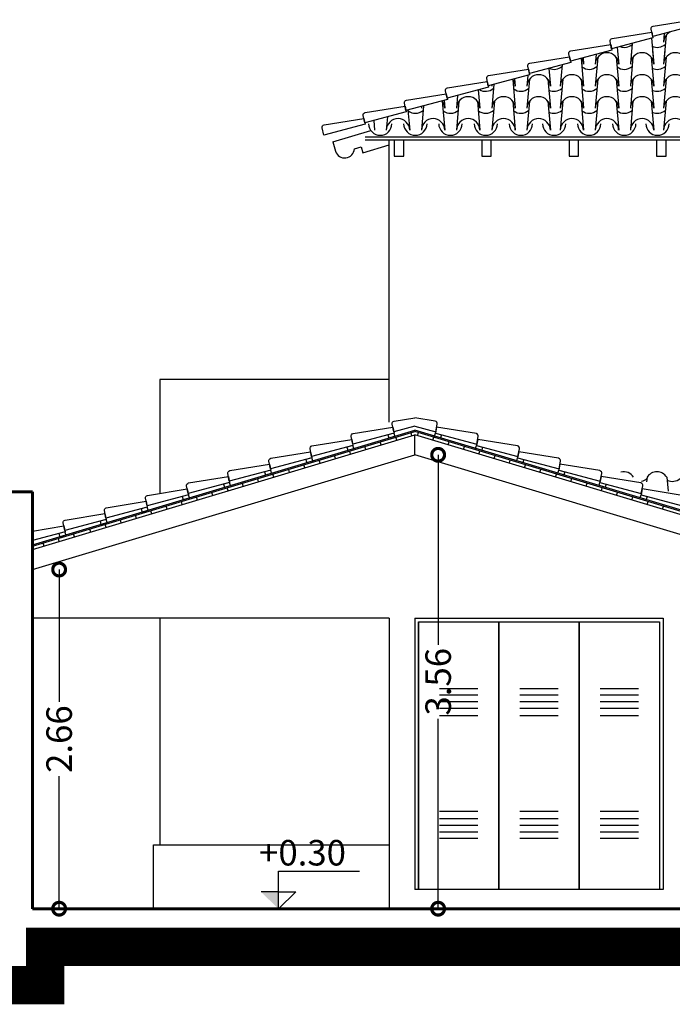
# Model space of a CAD drawing. Extents: x 492 to 775, y -346 to -238.
# Drawn here: x 529 to 534, y -331 to -324 of the extents above; entities that cross this region are included whole.
import ezdxf

# ---------------------------------------------------------------- set-up
doc = ezdxf.new("R2010")
doc.units = 0
doc.header["$LTSCALE"] = 0.02
doc.header["$PDMODE"] = 3
doc.layers.get('DEFPOINTS').update_dxf_attribs({"linetype": 'CONTINUOUS'})
for name, color, linetype in [('A Umbrales y zócalos', 7, 'CONTINUOUS'), ('ABERTURAS', 2, 'CONTINUOUS'), ('COTAS123', 1, 'CONTINUOUS'), ('LETRAS', 7, 'CONTINUOUS'), ('vista1', 15, 'CONTINUOUS'), ('VISTAS', 49, 'CONTINUOUS')]:
    doc.layers.add(name, color=color, linetype=linetype)
doc.layers.add('MUROS', color=3, linetype='CONTINUOUS', lineweight=60)
doc.layers.add('TECHO FACHADA', color=1, linetype='CONTINUOUS', lineweight=25)
doc.styles.add('ARIAL', font='arial.ttf', dxfattribs={"height": 0.4})
doc.styles.get("Standard").update_dxf_attribs({"font": 'arial.ttf'})
doc.dimstyles.get("Standard").update_dxf_attribs({"dimtxt": 0.15, "dimasz": 0.1, "dimexe": 1.25, "dimexo": 0.625, "dimgap": 0.1, "dimtad": 1, "dimzin": 0, "dimdsep": 46, "dimtxsty": 'Standard', "dimblk1": 'ARCHTICK', "dimblk2": 'ARCHTICK', "dimsah": 1, "dimcen": 2.5, "dimse1": 1, "dimse2": 1, "dimadec": 0, "dimazin": 0, "dimtfac": 1, "dimtdec": 4, "dimtmove": 0, "dimatfit": 3, "dimldrblk": 'ARCHTICK', "dimfxl": 1, "dimtolj": 1, "dimtzin": 0, "dimarcsym": 0})

# ---------------------------------------------------------------- blocks, each defined once
blk = doc.blocks.new('_DotSmall')
at = {"layer": 'ABERTURAS', "color": 0, "lineweight": 30, "const_width": 0.5}
blk.add_lwpolyline([(-0.0625, 0, 1), (0.0625, 0, 1)], format="xyb", close=True, dxfattribs=at)
blk = doc.blocks.new('*D207')
at = {"layer": 'COTAS123', "color": 1, "linetype": 'ByBlock', "transparency": 16777216}
for p, q in [((529.1003, -328.047), (529.1003, -329.0856)), ((529.1003, -330.707), (529.1003, -329.6683))]:
    blk.add_line(p, q, dxfattribs=at)
at = {"layer": 'DEFPOINTS', "color": 0, "transparency": 16777216}
for p in [(528.8907, -328.047), (528.8907, -330.707), (529.1003, -330.707)]:
    blk.add_point(p, dxfattribs=at)
at = {"layer": 'COTAS123', "color": 1, "transparency": 16777216, "xscale": 0.2, "yscale": 0.2, "zscale": 0.2}
for p, rotation in [((529.1003, -328.047), 90), ((529.1003, -330.707), 270)]:
    blk.add_blockref('_DotSmall', p, dxfattribs=dict(at, rotation=rotation))
at = {"layer": 'COTAS123', "color": 1, "transparency": 16777216, "insert": (529.1003, -329.377), "char_height": 0.2, "attachment_point": 5, "rotation": 90}
blk.add_mtext('\\A1;2.66', dxfattribs=at)
blk = doc.blocks.new('*D209')
at = {"layer": 'COTAS123', "color": 1, "linetype": 'ByBlock', "transparency": 16777216}
for p, q in [((532.0744, -327.147), (532.0744, -328.6373)), ((532.0744, -330.707), (532.0744, -329.2166))]:
    blk.add_line(p, q, dxfattribs=at)
at = {"layer": 'DEFPOINTS', "color": 0, "transparency": 16777216}
for p in [(531.8907, -327.147), (531.8907, -330.707), (532.0744, -330.707)]:
    blk.add_point(p, dxfattribs=at)
at = {"layer": 'COTAS123', "color": 1, "transparency": 16777216, "xscale": 0.2, "yscale": 0.2, "zscale": 0.2}
for p, rotation in [((532.0744, -327.147), 90), ((532.0744, -330.707), 270)]:
    blk.add_blockref('_DotSmall', p, dxfattribs=dict(at, rotation=rotation))
at = {"layer": 'COTAS123', "color": 1, "transparency": 16777216, "insert": (532.0744, -328.927), "char_height": 0.2, "attachment_point": 5, "rotation": 90}
blk.add_mtext('\\A1;3.56', dxfattribs=at)

msp = doc.modelspace()

# ---------------------------------------------------------------- hatches: boundary and pattern name
at = {"layer": 'LETRAS'}
msp.add_hatch(color=256, dxfattribs=at).paths.add_polyline_path([(530.8205, -330.5758), (530.6845, -330.5758), (530.8205, -330.707)])

# ---------------------------------------------------------------- linework, layer by layer
at = {"layer": 'A Umbrales y zócalos', "ltscale": 0.015}
for points in [[(531.2476, -324.6933), (531.5462, -324.6037)], [(531.2476, -324.6933), (531.2692, -324.7651)], [(531.2476, -324.6933), (531.2692, -324.7651)], [(531.4171, -324.7468), (531.4691, -324.7312), (531.4834, -324.7791)], [(531.4834, -324.7791), (531.6907, -324.717)], [(531.6907, -326.8912), (531.6907, -324.6789)], [(531.7303, -324.6789), (531.7303, -324.8046), (531.8053, -324.8046), (531.8053, -324.6789)], [(532.4162, -324.6789), (532.4162, -324.8046), (532.4912, -324.8046), (532.4912, -324.6789)], [(533.1021, -324.6789), (533.1021, -324.8046), (533.1771, -324.8046), (533.1771, -324.6789)], [(533.7879, -324.6789), (533.7879, -324.8046), (533.8629, -324.8046), (533.8629, -324.6789)], [(531.7357, -327.0003), (531.7285, -326.9764), (531.6806, -326.9907), (531.6878, -327.0147), (531.7357, -327.0003)], [(532.0457, -327.0003), (532.0529, -326.9764), (532.1008, -326.9907), (532.0936, -327.0147), (532.0457, -327.0003)], [(528.8907, -327.8903), (531.8907, -326.9903)], [(535.5338, -328.0833), (531.8907, -326.9903)], [(531.413, -327.0971), (531.4058, -327.0732), (531.3579, -327.0876), (531.3651, -327.1115), (531.413, -327.0971)], [(532.3685, -327.0971), (532.3757, -327.0732), (532.4235, -327.0876), (532.4164, -327.1115), (532.3685, -327.0971)], [(528.8907, -328.047), (531.8907, -327.147)], [(531.0902, -327.194), (531.083, -327.17), (531.0352, -327.1844), (531.0423, -327.2083), (531.0902, -327.194)], [(535.298, -328.1691), (531.8907, -327.147)], [(532.6912, -327.194), (532.6984, -327.17), (532.7463, -327.1844), (532.7391, -327.2083), (532.6912, -327.194)], [(530.7675, -327.2908), (530.7603, -327.2668), (530.7124, -327.2812), (530.7196, -327.3051), (530.7675, -327.2908)], [(533.0139, -327.2908), (533.0211, -327.2668), (533.069, -327.2812), (533.0618, -327.3051), (533.0139, -327.2908)], [(530.4447, -327.3876), (530.4376, -327.3637), (530.3897, -327.378), (530.3969, -327.402), (530.4447, -327.3876)], [(533.3367, -327.3876), (533.3439, -327.3637), (533.3918, -327.378), (533.3846, -327.402), (533.3367, -327.3876)], [(530.122, -327.4844), (530.1148, -327.4605), (530.0669, -327.4748), (530.0741, -327.4988), (530.122, -327.4844)], [(533.6594, -327.4844), (533.6666, -327.4605), (533.7145, -327.4748), (533.7073, -327.4988), (533.6594, -327.4844)], [(529.7993, -327.5812), (529.7921, -327.5573), (529.7442, -327.5717), (529.7514, -327.5956), (529.7993, -327.5812)], [(529.4765, -327.6781), (529.4693, -327.6541), (529.4215, -327.6685), (529.4286, -327.6924), (529.4765, -327.6781)], [(529.1538, -327.7749), (529.1466, -327.7509), (529.0987, -327.7653), (529.1059, -327.7893), (529.1538, -327.7749)], [(531.6907, -328.427), (528.8907, -328.427)], [(531.6907, -328.427), (531.6907, -330.707)]]:
    msp.add_lwpolyline(points, dxfattribs=at)
msp.add_arc((531.3416, -324.7434), 0.0756, 196.69924, 357.39056, dxfattribs=at)
at = {"layer": 'LETRAS'}
for p, q in [((530.8205, -330.4129), (531.4567, -330.4129)), ((530.8205, -330.707), (530.8205, -330.4129)), ((530.8205, -330.5758), (530.6845, -330.5758)), ((530.9564, -330.5758), (530.8205, -330.707)), ((530.8205, -330.5758), (530.9564, -330.5758))]:
    msp.add_line(p, q, dxfattribs=at)
at = {"layer": 'MUROS'}
for points in [[(528.8907, -327.437), (528.6907, -327.437)], [(528.8907, -327.437), (528.8907, -330.707)], [(535.1207, -330.707), (528.8907, -330.707)]]:
    msp.add_lwpolyline(points, dxfattribs=at)
at = {"layer": 'MUROS', "const_width": 0.3}
msp.add_lwpolyline([(546.9639, -331.157), (543.9407, -331.157), (543.9407, -330.857), (540.0407, -330.857), (540.0407, -331.157), (534.7907, -331.157), (534.7907, -331.007), (528.9907, -331.007), (528.9907, -331.307), (527.4257, -331.307)], dxfattribs=at)
at = {"layer": 'TECHO FACHADA', "ltscale": 0.01}
for p, q in [((533.7489, -323.8799), (533.7663, -324.0834)), ((533.8493, -323.8422), (533.8434, -323.911)), ((533.8629, -323.8561), (533.8434, -324.0834)), ((533.4797, -323.9515), (533.491, -324.0834)), ((533.5967, -323.9203), (533.5827, -324.0834)), ((533.1969, -324.0377), (533.2156, -324.2558)), ((533.2114, -324.0338), (533.2156, -324.0834)), ((533.314, -324.0065), (533.3074, -324.0834)), ((533.3269, -324.0285), (533.3074, -324.2558)), ((533.3269, -324.0285), (533.3074, -324.2558)), ((533.4715, -324.0285), (533.491, -324.2558)), ((533.4715, -324.0285), (533.491, -324.2558)), ((533.4822, -323.9815), (533.491, -324.0834)), ((533.5915, -323.9815), (533.5827, -324.0834)), ((533.6022, -324.0285), (533.5827, -324.2558)), ((533.6022, -324.0285), (533.5827, -324.2558)), ((533.7468, -324.0285), (533.7663, -324.2558)), ((533.7468, -324.0285), (533.7663, -324.2558)), ((533.7576, -323.9815), (533.7663, -324.0834)), ((533.8521, -323.9815), (533.8434, -324.0834)), ((533.8629, -324.0285), (533.8434, -324.2558)), ((533.8629, -324.0285), (533.8434, -324.2558)), ((532.7829, -324.1217), (532.7829, -324.1219)), ((532.943, -324.1162), (532.955, -324.2558)), ((533.0464, -324.0887), (533.0321, -324.2558)), ((532.6747, -324.1985), (532.6797, -324.2558)), ((532.7787, -324.1709), (532.7714, -324.2558)), ((532.5121, -324.2418), (532.4961, -324.4282)), ((532.4969, -324.2458), (532.4961, -324.2558)), ((532.6603, -324.2024), (532.6797, -324.4282)), ((532.7909, -324.2009), (532.7714, -324.4282)), ((532.9355, -324.2009), (532.955, -324.4282)), ((533.0516, -324.2009), (533.0321, -324.4282)), ((533.1961, -324.2009), (533.2156, -324.4282)), ((533.3269, -324.2009), (533.3074, -324.4282)), ((533.4715, -324.2009), (533.491, -324.4282)), ((533.6022, -324.2009), (533.5827, -324.4282)), ((533.7468, -324.2009), (533.7663, -324.4282)), ((533.8629, -324.2009), (533.8434, -324.4282)), ((532.227, -324.3286), (532.2184, -324.4282)), ((532.3897, -324.2853), (532.402, -324.4282)), ((531.9594, -324.4107), (531.9431, -324.6006)), ((531.9442, -324.4148), (531.9431, -324.4282)), ((532.1072, -324.3733), (532.1267, -324.6006)), ((532.1215, -324.3676), (532.1267, -324.4282)), ((532.2379, -324.3733), (532.2184, -324.6006)), ((532.3825, -324.3733), (532.402, -324.6006)), ((532.5156, -324.3733), (532.4961, -324.6006)), ((532.6601, -324.3733), (532.6797, -324.6006)), ((532.7909, -324.3733), (532.7714, -324.6006)), ((532.9355, -324.3733), (532.955, -324.6006)), ((533.0516, -324.3733), (533.0321, -324.6006)), ((533.1961, -324.3733), (533.2156, -324.6006)), ((533.3269, -324.3733), (533.3074, -324.6006)), ((533.4715, -324.3733), (533.491, -324.6006)), ((533.6022, -324.3733), (533.5827, -324.6006)), ((533.7468, -324.3733), (533.7663, -324.6006)), ((533.8629, -324.3733), (533.8434, -324.6006)), ((531.6766, -324.4969), (531.6677, -324.6006)), ((531.8378, -324.4431), (531.8513, -324.6006)), ((531.5695, -324.5254), (531.576, -324.6006)), ((533.7139, -327.3231), (533.7107, -327.3602)), ((533.8692, -327.3231), (533.8786, -327.4322))]:
    msp.add_line(p, q, dxfattribs=at)
for centre, start, end in [((533.9352, -323.9127), 115.68652, 178.9347), ((533.535, -323.8595), 249.29994, 311.66154), ((533.7957, -323.8595), 243.09971, 311.66154), ((533.1238, -324.0851), 1.0653, 32.0275), ((533.3992, -324.0851), 1.0653, 178.9347), ((533.3992, -324.0851), 1.0653, 178.9347), ((533.6745, -324.0851), 1.0653, 178.9347), ((533.6745, -324.0851), 1.0653, 178.9347), ((533.9352, -324.0851), 1.0653, 178.9347), ((533.9352, -324.0851), 1.0653, 178.9347), ((532.9843, -324.0319), 245.35426, 311.66154), ((533.2597, -324.0319), 231.55998, 311.66154), ((533.2597, -324.0319), 231.55998, 311.66154), ((533.535, -324.0319), 231.55998, 311.66154), ((533.535, -324.0319), 231.55998, 311.66154), ((533.7957, -324.0319), 243.09971, 311.66154), ((533.7957, -324.0319), 243.09971, 311.66154), ((532.8632, -324.2575), 1.0653, 178.9347), ((533.1238, -324.2575), 1.0653, 178.9347), ((533.3992, -324.2575), 1.0653, 178.9347), ((533.6745, -324.2575), 1.0653, 178.9347), ((533.9352, -324.2575), 1.0653, 178.9347), ((532.446, -324.2043), 238.8864, 311.66154), ((532.5879, -324.2575), 172.70309, 178.9347), ((532.5879, -324.2575), 1.0653, 37.0844), ((532.7237, -324.2043), 231.55998, 311.66154), ((532.9843, -324.2043), 243.09971, 311.66154), ((533.2597, -324.2043), 231.55998, 311.66154), ((533.535, -324.2043), 231.55998, 311.66154), ((533.7957, -324.2043), 243.09971, 311.66154), ((532.3102, -324.4299), 1.0653, 178.9347), ((532.5879, -324.4299), 1.0653, 178.9347), ((532.8632, -324.4299), 1.0653, 178.9347), ((533.1238, -324.4299), 1.0653, 178.9347), ((533.3992, -324.4299), 1.0653, 178.9347), ((533.6745, -324.4299), 1.0653, 178.9347), ((533.9352, -324.4299), 1.0653, 178.9347), ((532.0349, -324.4299), 170.48767, 178.9347), ((532.0349, -324.4299), 1.0653, 39.29981), ((531.8954, -324.3767), 231.55998, 311.66154), ((532.1707, -324.3767), 231.55998, 311.66154), ((532.4484, -324.3767), 229.55139, 311.66154), ((532.7237, -324.3767), 231.55998, 311.66154), ((532.9843, -324.3767), 243.09971, 311.66154), ((533.2597, -324.3767), 231.55998, 311.66154), ((533.535, -324.3767), 231.55998, 311.66154), ((533.7957, -324.3767), 243.09971, 311.66154), ((531.62, -324.5492), 181.0653, 358.9347), ((531.7595, -324.6023), 1.0653, 178.9347), ((531.8954, -324.5492), 181.0653, 358.9347), ((532.0349, -324.6023), 1.0653, 178.9347), ((532.1707, -324.5492), 181.0653, 358.9347), ((532.3102, -324.6023), 1.0653, 178.9347), ((532.4484, -324.5492), 181.0653, 358.9347), ((532.5879, -324.6023), 1.0653, 178.9347), ((532.7237, -324.5492), 181.0653, 358.9347), ((532.8632, -324.6023), 1.0653, 178.9347), ((532.9843, -324.5492), 181.0653, 358.9347), ((533.1238, -324.6023), 1.0653, 178.9347), ((533.2597, -324.5492), 181.0653, 358.9347), ((533.3992, -324.6023), 1.0653, 178.9347), ((533.535, -324.5492), 181.0653, 358.9347), ((533.6745, -324.6023), 1.0653, 178.9347), ((533.7957, -324.5492), 181.0653, 358.9347), ((533.9352, -324.6023), 1.0653, 178.9347), ((533.5309, -327.3721), 32.23158, 103.70824), ((533.7916, -327.3721), 32.23158, 147.77588), ((533.652, -327.2639), 281.64312, 311.66154), ((533.9127, -327.2639), 243.09971, 311.66154)]:
    msp.add_arc(centre, 0.0918, start, end, dxfattribs=at)
at = {"layer": 'vista1'}
for points in [[(544.3992, -324.655), (531.5029, -324.655)], [(544.3992, -324.6789), (531.5029, -324.6789)], [(529.8907, -326.557), (529.8907, -327.4502)], [(531.6907, -326.557), (529.8907, -326.557)], [(528.8907, -327.8538), (531.8907, -326.9538)], [(528.8907, -327.8642), (531.8907, -326.9642)], [(531.869, -326.9969), (531.8618, -326.9729)], [(535.5439, -328.0498), (531.8907, -326.9538)], [(535.541, -328.0593), (531.8907, -326.9642)], [(531.9125, -326.9969), (531.9197, -326.9729)], [(531.6272, -327.0694), (531.62, -327.0455)], [(531.7492, -327.0328), (531.742, -327.0088)], [(531.8907, -327.147), (531.8907, -326.9903)], [(532.0322, -327.0328), (532.0394, -327.0088)], [(532.1542, -327.0694), (532.1614, -327.0455)], [(531.3878, -327.1412), (531.3806, -327.1173)], [(531.5075, -327.1053), (531.5003, -327.0814)], [(532.2739, -327.1053), (532.2811, -327.0814)], [(532.3937, -327.1412), (532.4009, -327.1173)], [(531.1483, -327.2131), (531.1411, -327.1891)], [(531.268, -327.1772), (531.2608, -327.1532)], [(532.5134, -327.1772), (532.5206, -327.1532)], [(532.6331, -327.2131), (532.6403, -327.1891)], [(530.9088, -327.2849), (530.9017, -327.261)], [(531.0286, -327.249), (531.0214, -327.225)], [(532.7529, -327.249), (532.76, -327.225)], [(532.8726, -327.2849), (532.8798, -327.261)], [(530.6654, -327.3579), (530.6582, -327.334)], [(530.7852, -327.322), (530.778, -327.2981)], [(532.9963, -327.322), (533.0035, -327.2981)], [(533.116, -327.3579), (533.1232, -327.334)], [(530.3062, -327.4657), (530.2991, -327.4417)], [(530.426, -327.4298), (530.4188, -327.4058)], [(530.5457, -327.3939), (530.5385, -327.3699)], [(533.2357, -327.3939), (533.2429, -327.3699)], [(533.3555, -327.4298), (533.3626, -327.4058)], [(533.4752, -327.4657), (533.4824, -327.4417)], [(530.0668, -327.5375), (530.0596, -327.5136)], [(530.1865, -327.5016), (530.1793, -327.4777)], [(533.5949, -327.5016), (533.6021, -327.4777)], [(533.7146, -327.5375), (533.7218, -327.5136)], [(529.8273, -327.6094), (529.8201, -327.5854)], [(529.9471, -327.5734), (529.9399, -327.5495)], [(533.8344, -327.5734), (533.8416, -327.5495)], [(529.5879, -327.6812), (529.5807, -327.6573)], [(529.7076, -327.6453), (529.7004, -327.6213)], [(529.3484, -327.753), (529.3412, -327.7291)], [(529.4681, -327.7171), (529.461, -327.6932)], [(529.1014, -327.8271), (529.0942, -327.8032)], [(529.2211, -327.7912), (529.2139, -327.7673)], [(528.9817, -327.8631), (528.9745, -327.8391)], [(529.8907, -328.427), (529.8907, -330.207)], [(531.8907, -328.427), (531.8907, -330.557)], [(531.8907, -328.427), (533.8407, -328.427)], [(533.8407, -328.427), (533.8407, -330.557)], [(531.9207, -328.457), (533.8107, -328.457)], [(531.9207, -328.457), (531.9207, -330.557)], [(533.8107, -328.457), (533.8107, -330.557)], [(532.0857, -328.9793), (532.3857, -328.9793)], [(532.7157, -328.9793), (533.0157, -328.9793)], [(533.3457, -328.9793), (533.6457, -328.9793)], [(532.0857, -329.0293), (532.3857, -329.0293)], [(532.7157, -329.0293), (533.0157, -329.0293)], [(533.3457, -329.0293), (533.6457, -329.0293)], [(532.0857, -329.0814), (532.3857, -329.0814)], [(532.0857, -329.1335), (532.3857, -329.1335)], [(532.7157, -329.0814), (533.0157, -329.0814)], [(532.7157, -329.1335), (533.0157, -329.1335)], [(533.3457, -329.0814), (533.6457, -329.0814)], [(533.3457, -329.1335), (533.6457, -329.1335)], [(532.0857, -329.1925), (532.3857, -329.1925)], [(532.7157, -329.1925), (533.0157, -329.1925)], [(533.3457, -329.1925), (533.6457, -329.1925)], [(532.0857, -329.9414), (532.3857, -329.9414)], [(532.7157, -329.9414), (533.0157, -329.9414)], [(533.3457, -329.9414), (533.6457, -329.9414)], [(532.0857, -330.0004), (532.3857, -330.0004)], [(532.0857, -330.0525), (532.3857, -330.0525)], [(532.7157, -330.0004), (533.0157, -330.0004)], [(532.7157, -330.0525), (533.0157, -330.0525)], [(533.3457, -330.0004), (533.6457, -330.0004)], [(533.3457, -330.0525), (533.6457, -330.0525)], [(532.0857, -330.1046), (532.3857, -330.1046)], [(532.7157, -330.1046), (533.0157, -330.1046)], [(533.3457, -330.1046), (533.6457, -330.1046)], [(529.8407, -330.707), (529.8407, -330.207), (531.6907, -330.207)], [(532.0857, -330.1546), (532.3857, -330.1546)], [(532.7157, -330.1546), (533.0157, -330.1546)], [(533.3457, -330.1546), (533.6457, -330.1546)], [(533.8407, -330.557), (531.8907, -330.557)]]:
    msp.add_lwpolyline(points, dxfattribs=at)
for points in [[(531.9207, -328.457), (532.5507, -328.457), (532.5507, -330.557), (531.9207, -330.557)], [(532.5507, -328.457), (533.1807, -328.457), (533.1807, -330.557), (532.5507, -330.557)], [(533.1807, -328.457), (533.8107, -328.457), (533.8107, -330.557), (533.1807, -330.557)]]:
    msp.add_lwpolyline(points, close=True, dxfattribs=at)
at = {"layer": 'VISTAS', "color": 15}
for points in [[(534.0738, -323.7342), (534.083, -323.78), (533.7582, -323.8664), (533.7462, -323.8074, -0.415126), (533.7615, -323.7844), (534.0738, -323.7342)], [(533.7511, -323.8311), (533.7603, -323.8768), (533.4355, -323.9632), (533.4235, -323.9042, -0.415126), (533.4388, -323.8812), (533.7511, -323.8311)], [(533.4284, -323.9279), (533.4376, -323.9737), (533.1127, -324.06), (533.1008, -324.001, -0.415126), (533.116, -323.978), (533.4284, -323.9279)], [(533.1056, -324.0247), (533.1148, -324.0705), (532.79, -324.1569), (532.778, -324.0978, -0.415126), (532.7933, -324.0749), (533.1056, -324.0247)], [(532.7829, -324.1215), (532.7921, -324.1673), (532.4672, -324.2537), (532.4553, -324.1946, -0.415126), (532.4706, -324.1717), (532.7829, -324.1215)], [(532.4601, -324.2184), (532.4693, -324.2641), (532.1445, -324.3505), (532.1325, -324.2915, -0.415126), (532.1478, -324.2685), (532.4601, -324.2184)], [(532.1374, -324.3152), (532.1466, -324.3609), (531.8218, -324.4473), (531.8098, -324.3883, -0.415126), (531.8251, -324.3653), (532.1374, -324.3152)], [(531.8147, -324.412), (531.8239, -324.4578), (531.499, -324.5442), (531.4871, -324.4851, -0.415126), (531.5023, -324.4622), (531.8147, -324.412)], [(531.4919, -324.5088), (531.5011, -324.5546), (531.1763, -324.641), (531.1643, -324.5819, -0.415126), (531.1796, -324.559), (531.4919, -324.5088)]]:
    msp.add_lwpolyline(points, format="xyb", dxfattribs=at)
at = {"layer": 'VISTAS'}
for points in [[(531.8907, -326.9222), (531.7264, -326.9659), (531.7145, -326.9069, -0.415126), (531.7297, -326.8839), (531.8907, -326.8581)], [(531.8907, -326.9222), (532.055, -326.9659), (532.067, -326.9069, 0.415126), (532.0517, -326.8839), (531.8907, -326.8581)], [(531.7193, -326.9306), (531.7285, -326.9764), (531.4037, -327.0628), (531.3917, -327.0037, -0.415126), (531.407, -326.9808), (531.7193, -326.9306)], [(532.0621, -326.9306), (532.0529, -326.9764), (532.3778, -327.0628), (532.3897, -327.0037, 0.415126), (532.3744, -326.9808), (532.0621, -326.9306)], [(531.3966, -327.0274), (531.4058, -327.0732), (531.0809, -327.1596), (531.069, -327.1005, -0.415126), (531.0842, -327.0776), (531.3966, -327.0274)], [(532.3849, -327.0274), (532.3757, -327.0732), (532.7005, -327.1596), (532.7125, -327.1005, 0.415126), (532.6972, -327.0776), (532.3849, -327.0274)], [(531.0738, -327.1242), (531.083, -327.17), (530.7582, -327.2564), (530.7462, -327.1974, -0.415126), (530.7615, -327.1744), (531.0738, -327.1242)], [(532.7076, -327.1242), (532.6984, -327.17), (533.0232, -327.2564), (533.0352, -327.1974, 0.415126), (533.0199, -327.1744), (532.7076, -327.1242)], [(530.7511, -327.2211), (530.7603, -327.2668), (530.4355, -327.3532), (530.4235, -327.2942, -0.415126), (530.4388, -327.2712), (530.7511, -327.2211)], [(533.0303, -327.2211), (533.0211, -327.2668), (533.346, -327.3532), (533.3579, -327.2942, 0.415126), (533.3427, -327.2712), (533.0303, -327.2211)], [(530.4284, -327.3179), (530.4376, -327.3637), (530.1127, -327.45), (530.1008, -327.391, -0.415126), (530.116, -327.368), (530.4284, -327.3179)], [(533.3531, -327.3179), (533.3439, -327.3637), (533.6687, -327.45), (533.6807, -327.391, 0.415126), (533.6654, -327.368), (533.3531, -327.3179)], [(530.1056, -327.4147), (530.1148, -327.4605), (529.79, -327.5469), (529.778, -327.4878, -0.415126), (529.7933, -327.4649), (530.1056, -327.4147)], [(533.6758, -327.4147), (533.6666, -327.4605), (533.9914, -327.5469), (534.0034, -327.4878, 0.415126), (533.9881, -327.4649), (533.6758, -327.4147)], [(529.7829, -327.5115), (529.7921, -327.5573), (529.4672, -327.6437), (529.4553, -327.5846, -0.415126), (529.4706, -327.5617), (529.7829, -327.5115)], [(529.4601, -327.6084), (529.4693, -327.6541), (529.1445, -327.7405), (529.1325, -327.6815, -0.415126), (529.1478, -327.6585), (529.4601, -327.6084)]]:
    msp.add_lwpolyline(points, format="xyb", dxfattribs=at)
for points in [[(529.1374, -327.7052), (529.1466, -327.7509), (528.8907, -327.819)], [(528.8907, -327.7448), (529.1374, -327.7052)]]:
    msp.add_lwpolyline(points, dxfattribs=at)

# ---------------------------------------------------------------- texts
at = {"layer": 'LETRAS', "ltscale": 0.03, "style": 'ARIAL'}
msp.add_text('+0.30', height=0.2, dxfattribs=at).set_placement((530.6694, -330.3681))

# ---------------------------------------------------------------- dimensions: what is measured, and where the dimension line sits
at = {"layer": 'COTAS123'}
for p1, p2, distance, picture, middle in [((531.8907, -327.147), (531.8907, -330.707), 0.1837, '*D209', (532.0744, -328.927)), ((528.8907, -328.047), (528.8907, -330.707), 0.2096, '*D207', (529.1003, -329.377))]:
    dim = msp.add_aligned_dim(p1=p1, p2=p2, distance=distance, dimstyle='Standard', override={"dimtxt": 0.2, "dimasz": 0.2, "dimexe": 0.15, "dimexo": 0.15, "dimgap": 0.03, "dimtad": 0, "dimblk1": 'DOTSMALL', "dimblk2": 'DOTSMALL', "dimcen": 0.09, "dimclrd": 1, "dimclre": 1, "dimclrt": 1, "dimtdec": 2, "dimtofl": 0, "dimtmove": 2, "dimldrblk": 'DotSmall', "dimfxl": 0.1, "dimarcsym": 1}, dxfattribs=at)
    dim.commit()
    dim.dimension.update_dxf_attribs({"geometry": picture, "text_midpoint": middle})

doc.saveas('drawing.dxf')
